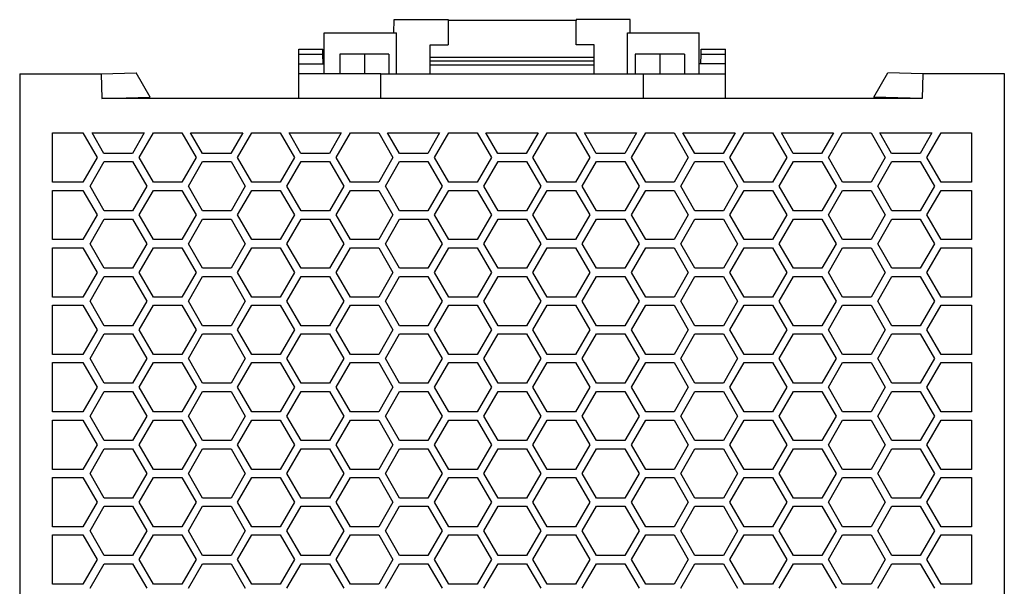
# Model space of a CAD drawing. Units: millimetres. Extents: x -1257 to -837, y -1205 to -908.
# Drawn here: x -1115 to -1055, y -1101 to -1066 of the extents above; entities that cross this region are included whole.
import ezdxf

# ---------------------------------------------------------------- set-up
doc = ezdxf.new("R2010")
doc.units = ezdxf.units.MM
doc.linetypes.add('DOT_CENTER', pattern=[14, 12, -1, 0, -1])
doc.layers.add('1', color=7, linetype='Continuous')

# ---------------------------------------------------------------- blocks, each defined once
blk = doc.blocks.new('QUINT4_PS_3AC_24DC_40-select__2', base_point=(-2229.77, -2265.05))
at = {"color": 7, "linetype": 'Continuous'}
for p, q in [((-2184.19, -2134.1), (-2184.16, -2132.5)), ((-2184.16, -2132.5), (-2177.57, -2132.5)), ((-2177.57, -2132.5), (-2177.57, -2132.6)), ((-2177.57, -2132.6), (-2177.57, -2135.55)), ((-2161.97, -2132.6), (-2177.57, -2132.6)), ((-2161.97, -2132.5), (-2161.97, -2132.6)), ((-2155.39, -2132.5), (-2161.97, -2132.5)), ((-2161.97, -2135.55), (-2161.97, -2132.6)), ((-2155.36, -2134.1), (-2155.39, -2132.5)), ((-2192.69, -2137.9), (-2192.69, -2134.1)), ((-2192.69, -2134.1), (-2183.86, -2134.1)), ((-2183.86, -2139.1), (-2183.86, -2134.1)), ((-2155.69, -2139.1), (-2155.69, -2134.1)), ((-2155.69, -2134.1), (-2146.96, -2134.1)), ((-2146.96, -2137.9), (-2146.96, -2134.1)), ((-2179.77, -2137.1), (-2179.77, -2135.55)), ((-2179.77, -2135.55), (-2177.57, -2135.55)), ((-2159.77, -2135.55), (-2161.97, -2135.55)), ((-2159.77, -2137.1), (-2159.77, -2135.55)), ((-2195.77, -2136.1), (-2192.83, -2136.1)), ((-2195.77, -2136.7), (-2195.77, -2136.1)), ((-2195.77, -2137.9), (-2195.77, -2136.7)), ((-2195.77, -2136.7), (-2192.82, -2136.7)), ((-2192.82, -2136.7), (-2192.83, -2136.1)), ((-2192.8, -2137.9), (-2192.82, -2136.7)), ((-2184.77, -2136.7), (-2190.77, -2136.7)), ((-2190.77, -2136.7), (-2190.77, -2139.1)), ((-2184.77, -2136.7), (-2184.77, -2139.1)), ((-2179.77, -2137.5), (-2179.77, -2137.1)), ((-2159.77, -2137.1), (-2179.77, -2137.1)), ((-2159.77, -2137.5), (-2159.77, -2137.1)), ((-2154.77, -2136.7), (-2154.77, -2139.1)), ((-2151.77, -2136.7), (-2154.77, -2136.7)), ((-2148.77, -2136.7), (-2151.77, -2136.7)), ((-2148.77, -2136.7), (-2148.77, -2139.1)), ((-2146.75, -2137.9), (-2146.73, -2136.7)), ((-2146.73, -2136.7), (-2146.72, -2136.1)), ((-2146.73, -2136.7), (-2143.77, -2136.7)), ((-2146.72, -2136.1), (-2143.77, -2136.1)), ((-2143.77, -2136.7), (-2143.77, -2136.1)), ((-2143.77, -2137.9), (-2143.77, -2136.7)), ((-2195.77, -2137.9), (-2192.69, -2137.9)), ((-2195.77, -2139.1), (-2195.77, -2137.9)), ((-2192.69, -2139.1), (-2192.69, -2137.9)), ((-2179.77, -2138), (-2179.77, -2137.5)), ((-2179.77, -2137.5), (-2159.77, -2137.5)), ((-2179.77, -2138), (-2159.77, -2138)), ((-2179.77, -2139.1), (-2179.77, -2138)), ((-2159.77, -2138), (-2159.77, -2137.5)), ((-2159.77, -2139.1), (-2159.77, -2138)), ((-2146.96, -2139.1), (-2146.96, -2137.9)), ((-2143.77, -2137.9), (-2146.96, -2137.9)), ((-2143.77, -2139.1), (-2143.77, -2137.9)), ((-2229.77, -2139.1), (-2219.85, -2139.1)), ((-2229.77, -2139.1), (-2229.77, -2264.35)), ((-2219.85, -2139.11), (-2215.57, -2138.99)), ((-2219.85, -2139.11), (-2215.57, -2139)), ((-2219.85, -2139.1), (-2219.85, -2139.11)), ((-2219.85, -2139.11), (-2219.77, -2142.1)), ((-2219.85, -2139.11), (-2219.85, -2139.11)), ((-2215.57, -2139), (-2215.57, -2138.99)), ((-2213.86, -2141.95), (-2215.57, -2139)), ((-2192.69, -2139.1), (-2195.77, -2139.1)), ((-2195.77, -2142.1), (-2195.77, -2139.1)), ((-2190.77, -2139.1), (-2192.69, -2139.1)), ((-2185.77, -2139.1), (-2190.77, -2139.1)), ((-2185.77, -2142.1), (-2185.77, -2139.1)), ((-2185.77, -2139.1), (-2184.77, -2139.1)), ((-2184.77, -2139.1), (-2183.86, -2139.1)), ((-2183.86, -2139.1), (-2179.77, -2139.1)), ((-2179.77, -2139.1), (-2159.77, -2139.1)), ((-2159.77, -2139.1), (-2155.69, -2139.1)), ((-2155.69, -2139.1), (-2154.77, -2139.1)), ((-2154.77, -2139.1), (-2153.77, -2139.1)), ((-2153.77, -2139.1), (-2148.77, -2139.1)), ((-2153.77, -2142.1), (-2153.77, -2139.1)), ((-2148.77, -2139.1), (-2146.96, -2139.1)), ((-2146.96, -2139.1), (-2143.77, -2139.1)), ((-2143.77, -2142.1), (-2143.77, -2139.1)), ((-2125.69, -2141.95), (-2123.98, -2139)), ((-2123.98, -2139), (-2123.98, -2138.99)), ((-2119.7, -2139.11), (-2123.98, -2138.99)), ((-2119.7, -2139.11), (-2123.98, -2139)), ((-2119.7, -2139.11), (-2119.77, -2142.1)), ((-2119.7, -2139.1), (-2119.7, -2139.11)), ((-2109.77, -2139.1), (-2119.7, -2139.1)), ((-2119.7, -2139.11), (-2119.7, -2139.11)), ((-2109.77, -2264.35), (-2109.77, -2139.1)), ((-2219.77, -2142.1), (-2213.86, -2141.95)), ((-2119.77, -2142.1), (-2125.69, -2141.95)), ((-2195.77, -2142.1), (-2219.77, -2142.1)), ((-2185.77, -2142.1), (-2195.77, -2142.1)), ((-2153.77, -2142.1), (-2185.77, -2142.1)), ((-2143.77, -2142.1), (-2153.77, -2142.1)), ((-2119.77, -2142.1), (-2143.77, -2142.1)), ((-2225.77, -2146.3), (-2222.07, -2146.3)), ((-2225.77, -2152.3), (-2225.77, -2146.3)), ((-2222.07, -2146.3), (-2220.34, -2149.3)), ((-2220.95, -2146.3), (-2214.6, -2146.3)), ((-2219.51, -2148.8), (-2220.95, -2146.3)), ((-2214.6, -2146.3), (-2216.04, -2148.8)), ((-2215.22, -2149.3), (-2213.48, -2146.3)), ((-2213.48, -2146.3), (-2210.02, -2146.3)), ((-2210.02, -2146.3), (-2208.29, -2149.3)), ((-2208.95, -2146.3), (-2202.6, -2146.3)), ((-2207.51, -2148.8), (-2208.95, -2146.3)), ((-2202.6, -2146.3), (-2204.04, -2148.8)), ((-2203.22, -2149.3), (-2201.48, -2146.3)), ((-2201.48, -2146.3), (-2198.02, -2146.3)), ((-2198.02, -2146.3), (-2196.29, -2149.3)), ((-2196.95, -2146.3), (-2190.6, -2146.3)), ((-2195.51, -2148.8), (-2196.95, -2146.3)), ((-2190.6, -2146.3), (-2192.04, -2148.8)), ((-2191.22, -2149.3), (-2189.48, -2146.3)), ((-2189.48, -2146.3), (-2186.02, -2146.3)), ((-2186.02, -2146.3), (-2184.29, -2149.3)), ((-2184.95, -2146.3), (-2178.6, -2146.3)), ((-2183.51, -2148.8), (-2184.95, -2146.3)), ((-2178.6, -2146.3), (-2180.04, -2148.8)), ((-2179.22, -2149.3), (-2177.48, -2146.3)), ((-2177.48, -2146.3), (-2174.02, -2146.3)), ((-2174.02, -2146.3), (-2172.29, -2149.3)), ((-2171.51, -2148.8), (-2172.95, -2146.3)), ((-2172.95, -2146.3), (-2166.6, -2146.3)), ((-2166.6, -2146.3), (-2168.04, -2148.8)), ((-2167.22, -2149.3), (-2165.48, -2146.3)), ((-2165.48, -2146.3), (-2162.02, -2146.3)), ((-2162.02, -2146.3), (-2160.29, -2149.3)), ((-2160.95, -2146.3), (-2154.6, -2146.3)), ((-2159.51, -2148.8), (-2160.95, -2146.3)), ((-2154.6, -2146.3), (-2156.04, -2148.8)), ((-2155.22, -2149.3), (-2153.48, -2146.3)), ((-2153.48, -2146.3), (-2150.02, -2146.3)), ((-2150.02, -2146.3), (-2148.29, -2149.3)), ((-2147.51, -2148.8), (-2148.95, -2146.3)), ((-2148.95, -2146.3), (-2142.6, -2146.3)), ((-2142.6, -2146.3), (-2144.04, -2148.8)), ((-2143.22, -2149.3), (-2141.48, -2146.3)), ((-2141.48, -2146.3), (-2138.02, -2146.3)), ((-2138.02, -2146.3), (-2136.29, -2149.3)), ((-2136.95, -2146.3), (-2130.6, -2146.3)), ((-2135.51, -2148.8), (-2136.95, -2146.3)), ((-2130.6, -2146.3), (-2132.04, -2148.8)), ((-2131.22, -2149.3), (-2129.48, -2146.3)), ((-2129.48, -2146.3), (-2126.02, -2146.3)), ((-2126.02, -2146.3), (-2124.29, -2149.3)), ((-2123.51, -2148.8), (-2124.95, -2146.3)), ((-2124.95, -2146.3), (-2118.6, -2146.3)), ((-2118.6, -2146.3), (-2120.04, -2148.8)), ((-2119.21, -2149.3), (-2117.47, -2146.3)), ((-2117.47, -2146.3), (-2113.77, -2146.3)), ((-2113.77, -2146.3), (-2113.77, -2152.3)), ((-2216.04, -2148.8), (-2219.51, -2148.8)), ((-2204.04, -2148.8), (-2207.51, -2148.8)), ((-2192.04, -2148.8), (-2195.51, -2148.8)), ((-2180.04, -2148.8), (-2183.51, -2148.8)), ((-2168.04, -2148.8), (-2171.51, -2148.8)), ((-2156.04, -2148.8), (-2159.51, -2148.8)), ((-2144.04, -2148.8), (-2147.51, -2148.8)), ((-2132.04, -2148.8), (-2135.51, -2148.8)), ((-2120.04, -2148.8), (-2123.51, -2148.8)), ((-2220.34, -2149.3), (-2222.07, -2152.3)), ((-2221.21, -2152.8), (-2219.48, -2149.8)), ((-2219.48, -2149.8), (-2216.02, -2149.8)), ((-2216.02, -2149.8), (-2214.28, -2152.8)), ((-2213.48, -2152.3), (-2215.22, -2149.3)), ((-2208.29, -2149.3), (-2210.02, -2152.3)), ((-2209.21, -2152.8), (-2207.48, -2149.8)), ((-2207.48, -2149.8), (-2204.02, -2149.8)), ((-2204.02, -2149.8), (-2202.28, -2152.8)), ((-2201.48, -2152.3), (-2203.22, -2149.3)), ((-2196.29, -2149.3), (-2198.02, -2152.3)), ((-2197.21, -2152.8), (-2195.48, -2149.8)), ((-2195.48, -2149.8), (-2192.02, -2149.8)), ((-2192.02, -2149.8), (-2190.28, -2152.8)), ((-2189.48, -2152.3), (-2191.22, -2149.3)), ((-2184.29, -2149.3), (-2186.02, -2152.3)), ((-2185.21, -2152.8), (-2183.48, -2149.8)), ((-2183.48, -2149.8), (-2180.02, -2149.8)), ((-2180.02, -2149.8), (-2178.28, -2152.8)), ((-2177.48, -2152.3), (-2179.22, -2149.3)), ((-2172.29, -2149.3), (-2174.02, -2152.3)), ((-2173.21, -2152.8), (-2171.48, -2149.8)), ((-2171.48, -2149.8), (-2168.02, -2149.8)), ((-2168.02, -2149.8), (-2166.28, -2152.8)), ((-2165.48, -2152.3), (-2167.22, -2149.3)), ((-2160.29, -2149.3), (-2162.02, -2152.3)), ((-2161.21, -2152.8), (-2159.48, -2149.8)), ((-2159.48, -2149.8), (-2156.02, -2149.8)), ((-2156.02, -2149.8), (-2154.28, -2152.8)), ((-2153.48, -2152.3), (-2155.22, -2149.3)), ((-2148.29, -2149.3), (-2150.02, -2152.3)), ((-2149.21, -2152.8), (-2147.48, -2149.8)), ((-2147.48, -2149.8), (-2144.02, -2149.8)), ((-2144.02, -2149.8), (-2142.28, -2152.8)), ((-2141.48, -2152.3), (-2143.22, -2149.3)), ((-2136.29, -2149.3), (-2138.02, -2152.3)), ((-2137.21, -2152.8), (-2135.48, -2149.8)), ((-2135.48, -2149.8), (-2132.02, -2149.8)), ((-2132.02, -2149.8), (-2130.28, -2152.8)), ((-2129.48, -2152.3), (-2131.22, -2149.3)), ((-2124.29, -2149.3), (-2126.02, -2152.3)), ((-2125.21, -2152.8), (-2123.48, -2149.8)), ((-2123.48, -2149.8), (-2120.02, -2149.8)), ((-2120.02, -2149.8), (-2118.28, -2152.8)), ((-2117.47, -2152.3), (-2119.21, -2149.3)), ((-2222.07, -2152.3), (-2225.77, -2152.3)), ((-2219.48, -2155.8), (-2221.21, -2152.8)), ((-2214.28, -2152.8), (-2216.02, -2155.8)), ((-2210.02, -2152.3), (-2213.48, -2152.3)), ((-2207.48, -2155.8), (-2209.21, -2152.8)), ((-2202.28, -2152.8), (-2204.02, -2155.8)), ((-2198.02, -2152.3), (-2201.48, -2152.3)), ((-2195.48, -2155.8), (-2197.21, -2152.8)), ((-2190.28, -2152.8), (-2192.02, -2155.8)), ((-2186.02, -2152.3), (-2189.48, -2152.3)), ((-2183.48, -2155.8), (-2185.21, -2152.8)), ((-2178.28, -2152.8), (-2180.02, -2155.8)), ((-2174.02, -2152.3), (-2177.48, -2152.3)), ((-2171.48, -2155.8), (-2173.21, -2152.8)), ((-2166.28, -2152.8), (-2168.02, -2155.8)), ((-2162.02, -2152.3), (-2165.48, -2152.3)), ((-2159.48, -2155.8), (-2161.21, -2152.8)), ((-2154.28, -2152.8), (-2156.02, -2155.8)), ((-2150.02, -2152.3), (-2153.48, -2152.3)), ((-2147.48, -2155.8), (-2149.21, -2152.8)), ((-2142.28, -2152.8), (-2144.02, -2155.8)), ((-2138.02, -2152.3), (-2141.48, -2152.3)), ((-2135.48, -2155.8), (-2137.21, -2152.8)), ((-2130.28, -2152.8), (-2132.02, -2155.8)), ((-2126.02, -2152.3), (-2129.48, -2152.3)), ((-2123.48, -2155.8), (-2125.21, -2152.8)), ((-2118.28, -2152.8), (-2120.02, -2155.8)), ((-2113.77, -2152.3), (-2117.47, -2152.3)), ((-2225.77, -2159.3), (-2225.77, -2153.3)), ((-2225.77, -2153.3), (-2222.07, -2153.3)), ((-2222.07, -2153.3), (-2220.34, -2156.3)), ((-2215.22, -2156.3), (-2213.48, -2153.3)), ((-2213.48, -2153.3), (-2210.02, -2153.3)), ((-2210.02, -2153.3), (-2208.29, -2156.3)), ((-2203.22, -2156.3), (-2201.48, -2153.3)), ((-2201.48, -2153.3), (-2198.02, -2153.3)), ((-2198.02, -2153.3), (-2196.29, -2156.3)), ((-2191.22, -2156.3), (-2189.48, -2153.3)), ((-2189.48, -2153.3), (-2186.02, -2153.3)), ((-2186.02, -2153.3), (-2184.29, -2156.3)), ((-2179.22, -2156.3), (-2177.48, -2153.3)), ((-2177.48, -2153.3), (-2174.02, -2153.3)), ((-2174.02, -2153.3), (-2172.29, -2156.3)), ((-2167.22, -2156.3), (-2165.48, -2153.3)), ((-2165.48, -2153.3), (-2162.02, -2153.3)), ((-2162.02, -2153.3), (-2160.29, -2156.3)), ((-2155.22, -2156.3), (-2153.48, -2153.3)), ((-2153.48, -2153.3), (-2150.02, -2153.3)), ((-2150.02, -2153.3), (-2148.29, -2156.3)), ((-2143.22, -2156.3), (-2141.48, -2153.3)), ((-2141.48, -2153.3), (-2138.02, -2153.3)), ((-2138.02, -2153.3), (-2136.29, -2156.3)), ((-2131.22, -2156.3), (-2129.48, -2153.3)), ((-2129.48, -2153.3), (-2126.02, -2153.3)), ((-2126.02, -2153.3), (-2124.29, -2156.3)), ((-2119.21, -2156.3), (-2117.47, -2153.3)), ((-2117.47, -2153.3), (-2113.77, -2153.3)), ((-2113.77, -2153.3), (-2113.77, -2159.3)), ((-2220.34, -2156.3), (-2222.07, -2159.3)), ((-2216.02, -2155.8), (-2219.48, -2155.8)), ((-2213.48, -2159.3), (-2215.22, -2156.3)), ((-2208.29, -2156.3), (-2210.02, -2159.3)), ((-2204.02, -2155.8), (-2207.48, -2155.8)), ((-2201.48, -2159.3), (-2203.22, -2156.3)), ((-2196.29, -2156.3), (-2198.02, -2159.3)), ((-2192.02, -2155.8), (-2195.48, -2155.8)), ((-2189.48, -2159.3), (-2191.22, -2156.3)), ((-2184.29, -2156.3), (-2186.02, -2159.3)), ((-2180.02, -2155.8), (-2183.48, -2155.8)), ((-2177.48, -2159.3), (-2179.22, -2156.3)), ((-2172.29, -2156.3), (-2174.02, -2159.3)), ((-2168.02, -2155.8), (-2171.48, -2155.8)), ((-2165.48, -2159.3), (-2167.22, -2156.3)), ((-2160.29, -2156.3), (-2162.02, -2159.3)), ((-2156.02, -2155.8), (-2159.48, -2155.8)), ((-2153.48, -2159.3), (-2155.22, -2156.3)), ((-2148.29, -2156.3), (-2150.02, -2159.3)), ((-2144.02, -2155.8), (-2147.48, -2155.8)), ((-2141.48, -2159.3), (-2143.22, -2156.3)), ((-2136.29, -2156.3), (-2138.02, -2159.3)), ((-2132.02, -2155.8), (-2135.48, -2155.8)), ((-2129.48, -2159.3), (-2131.22, -2156.3)), ((-2124.29, -2156.3), (-2126.02, -2159.3)), ((-2120.02, -2155.8), (-2123.48, -2155.8)), ((-2117.47, -2159.3), (-2119.21, -2156.3)), ((-2221.21, -2159.8), (-2219.48, -2156.8)), ((-2219.48, -2156.8), (-2216.02, -2156.8)), ((-2216.02, -2156.8), (-2214.28, -2159.8)), ((-2209.21, -2159.8), (-2207.48, -2156.8)), ((-2207.48, -2156.8), (-2204.02, -2156.8)), ((-2204.02, -2156.8), (-2202.28, -2159.8)), ((-2197.21, -2159.8), (-2195.48, -2156.8)), ((-2195.48, -2156.8), (-2192.02, -2156.8)), ((-2192.02, -2156.8), (-2190.28, -2159.8)), ((-2185.21, -2159.8), (-2183.48, -2156.8)), ((-2183.48, -2156.8), (-2180.02, -2156.8)), ((-2180.02, -2156.8), (-2178.28, -2159.8)), ((-2173.21, -2159.8), (-2171.48, -2156.8)), ((-2171.48, -2156.8), (-2168.02, -2156.8)), ((-2168.02, -2156.8), (-2166.28, -2159.8)), ((-2161.21, -2159.8), (-2159.48, -2156.8)), ((-2159.48, -2156.8), (-2156.02, -2156.8)), ((-2156.02, -2156.8), (-2154.28, -2159.8)), ((-2149.21, -2159.8), (-2147.48, -2156.8)), ((-2147.48, -2156.8), (-2144.02, -2156.8)), ((-2144.02, -2156.8), (-2142.28, -2159.8)), ((-2137.21, -2159.8), (-2135.48, -2156.8)), ((-2135.48, -2156.8), (-2132.02, -2156.8)), ((-2132.02, -2156.8), (-2130.28, -2159.8)), ((-2125.21, -2159.8), (-2123.48, -2156.8)), ((-2123.48, -2156.8), (-2120.02, -2156.8)), ((-2120.02, -2156.8), (-2118.28, -2159.8)), ((-2222.07, -2159.3), (-2225.77, -2159.3)), ((-2219.48, -2162.8), (-2221.21, -2159.8)), ((-2214.28, -2159.8), (-2216.02, -2162.8)), ((-2210.02, -2159.3), (-2213.48, -2159.3)), ((-2207.48, -2162.8), (-2209.21, -2159.8)), ((-2202.28, -2159.8), (-2204.02, -2162.8)), ((-2198.02, -2159.3), (-2201.48, -2159.3)), ((-2195.48, -2162.8), (-2197.21, -2159.8)), ((-2190.28, -2159.8), (-2192.02, -2162.8)), ((-2186.02, -2159.3), (-2189.48, -2159.3)), ((-2183.48, -2162.8), (-2185.21, -2159.8)), ((-2178.28, -2159.8), (-2180.02, -2162.8)), ((-2174.02, -2159.3), (-2177.48, -2159.3)), ((-2171.48, -2162.8), (-2173.21, -2159.8)), ((-2166.28, -2159.8), (-2168.02, -2162.8)), ((-2162.02, -2159.3), (-2165.48, -2159.3)), ((-2159.48, -2162.8), (-2161.21, -2159.8)), ((-2154.28, -2159.8), (-2156.02, -2162.8)), ((-2150.02, -2159.3), (-2153.48, -2159.3)), ((-2147.48, -2162.8), (-2149.21, -2159.8)), ((-2142.28, -2159.8), (-2144.02, -2162.8)), ((-2138.02, -2159.3), (-2141.48, -2159.3)), ((-2135.48, -2162.8), (-2137.21, -2159.8)), ((-2130.28, -2159.8), (-2132.02, -2162.8)), ((-2126.02, -2159.3), (-2129.48, -2159.3)), ((-2123.48, -2162.8), (-2125.21, -2159.8)), ((-2118.28, -2159.8), (-2120.02, -2162.8)), ((-2113.77, -2159.3), (-2117.47, -2159.3)), ((-2225.77, -2160.3), (-2222.07, -2160.3)), ((-2225.77, -2166.3), (-2225.77, -2160.3)), ((-2222.07, -2160.3), (-2220.34, -2163.3)), ((-2215.22, -2163.3), (-2213.48, -2160.3)), ((-2213.48, -2160.3), (-2210.02, -2160.3)), ((-2210.02, -2160.3), (-2208.29, -2163.3)), ((-2203.22, -2163.3), (-2201.48, -2160.3)), ((-2201.48, -2160.3), (-2198.02, -2160.3)), ((-2198.02, -2160.3), (-2196.29, -2163.3)), ((-2191.22, -2163.3), (-2189.48, -2160.3)), ((-2189.48, -2160.3), (-2186.02, -2160.3)), ((-2186.02, -2160.3), (-2184.29, -2163.3)), ((-2179.22, -2163.3), (-2177.48, -2160.3)), ((-2177.48, -2160.3), (-2174.02, -2160.3)), ((-2174.02, -2160.3), (-2172.29, -2163.3)), ((-2167.22, -2163.3), (-2165.48, -2160.3)), ((-2165.48, -2160.3), (-2162.02, -2160.3)), ((-2162.02, -2160.3), (-2160.29, -2163.3)), ((-2155.22, -2163.3), (-2153.48, -2160.3)), ((-2153.48, -2160.3), (-2150.02, -2160.3)), ((-2150.02, -2160.3), (-2148.29, -2163.3)), ((-2143.22, -2163.3), (-2141.48, -2160.3)), ((-2141.48, -2160.3), (-2138.02, -2160.3)), ((-2138.02, -2160.3), (-2136.29, -2163.3)), ((-2131.22, -2163.3), (-2129.48, -2160.3)), ((-2129.48, -2160.3), (-2126.02, -2160.3)), ((-2126.02, -2160.3), (-2124.29, -2163.3)), ((-2119.21, -2163.3), (-2117.47, -2160.3)), ((-2117.47, -2160.3), (-2113.77, -2160.3)), ((-2113.77, -2160.3), (-2113.77, -2166.3)), ((-2220.34, -2163.3), (-2222.07, -2166.3)), ((-2216.02, -2162.8), (-2219.48, -2162.8)), ((-2213.48, -2166.3), (-2215.22, -2163.3)), ((-2208.29, -2163.3), (-2210.02, -2166.3)), ((-2204.02, -2162.8), (-2207.48, -2162.8)), ((-2201.48, -2166.3), (-2203.22, -2163.3)), ((-2196.29, -2163.3), (-2198.02, -2166.3)), ((-2192.02, -2162.8), (-2195.48, -2162.8)), ((-2189.48, -2166.3), (-2191.22, -2163.3)), ((-2184.29, -2163.3), (-2186.02, -2166.3)), ((-2180.02, -2162.8), (-2183.48, -2162.8)), ((-2177.48, -2166.3), (-2179.22, -2163.3)), ((-2172.29, -2163.3), (-2174.02, -2166.3)), ((-2168.02, -2162.8), (-2171.48, -2162.8)), ((-2165.48, -2166.3), (-2167.22, -2163.3)), ((-2160.29, -2163.3), (-2162.02, -2166.3)), ((-2156.02, -2162.8), (-2159.48, -2162.8)), ((-2153.48, -2166.3), (-2155.22, -2163.3)), ((-2148.29, -2163.3), (-2150.02, -2166.3)), ((-2144.02, -2162.8), (-2147.48, -2162.8)), ((-2141.48, -2166.3), (-2143.22, -2163.3)), ((-2136.29, -2163.3), (-2138.02, -2166.3)), ((-2132.02, -2162.8), (-2135.48, -2162.8)), ((-2129.48, -2166.3), (-2131.22, -2163.3)), ((-2124.29, -2163.3), (-2126.02, -2166.3)), ((-2120.02, -2162.8), (-2123.48, -2162.8)), ((-2117.47, -2166.3), (-2119.21, -2163.3)), ((-2221.21, -2166.8), (-2219.48, -2163.8)), ((-2219.48, -2163.8), (-2216.02, -2163.8)), ((-2216.02, -2163.8), (-2214.28, -2166.8)), ((-2209.21, -2166.8), (-2207.48, -2163.8)), ((-2207.48, -2163.8), (-2204.02, -2163.8)), ((-2204.02, -2163.8), (-2202.28, -2166.8)), ((-2197.21, -2166.8), (-2195.48, -2163.8)), ((-2195.48, -2163.8), (-2192.02, -2163.8)), ((-2192.02, -2163.8), (-2190.28, -2166.8)), ((-2185.21, -2166.8), (-2183.48, -2163.8)), ((-2183.48, -2163.8), (-2180.02, -2163.8)), ((-2180.02, -2163.8), (-2178.28, -2166.8)), ((-2173.21, -2166.8), (-2171.48, -2163.8)), ((-2171.48, -2163.8), (-2168.02, -2163.8)), ((-2168.02, -2163.8), (-2166.28, -2166.8)), ((-2161.21, -2166.8), (-2159.48, -2163.8)), ((-2159.48, -2163.8), (-2156.02, -2163.8)), ((-2156.02, -2163.8), (-2154.28, -2166.8)), ((-2149.21, -2166.8), (-2147.48, -2163.8)), ((-2147.48, -2163.8), (-2144.02, -2163.8)), ((-2144.02, -2163.8), (-2142.28, -2166.8)), ((-2137.21, -2166.8), (-2135.48, -2163.8)), ((-2135.48, -2163.8), (-2132.02, -2163.8)), ((-2132.02, -2163.8), (-2130.28, -2166.8)), ((-2125.21, -2166.8), (-2123.48, -2163.8)), ((-2123.48, -2163.8), (-2120.02, -2163.8)), ((-2120.02, -2163.8), (-2118.28, -2166.8)), ((-2222.07, -2166.3), (-2225.77, -2166.3)), ((-2219.48, -2169.8), (-2221.21, -2166.8)), ((-2214.28, -2166.8), (-2216.02, -2169.8)), ((-2210.02, -2166.3), (-2213.48, -2166.3)), ((-2207.48, -2169.8), (-2209.21, -2166.8)), ((-2202.28, -2166.8), (-2204.02, -2169.8)), ((-2198.02, -2166.3), (-2201.48, -2166.3)), ((-2195.48, -2169.8), (-2197.21, -2166.8)), ((-2190.28, -2166.8), (-2192.02, -2169.8)), ((-2186.02, -2166.3), (-2189.48, -2166.3)), ((-2183.48, -2169.8), (-2185.21, -2166.8)), ((-2178.28, -2166.8), (-2180.02, -2169.8)), ((-2174.02, -2166.3), (-2177.48, -2166.3)), ((-2171.48, -2169.8), (-2173.21, -2166.8)), ((-2166.28, -2166.8), (-2168.02, -2169.8)), ((-2162.02, -2166.3), (-2165.48, -2166.3)), ((-2159.48, -2169.8), (-2161.21, -2166.8)), ((-2154.28, -2166.8), (-2156.02, -2169.8)), ((-2150.02, -2166.3), (-2153.48, -2166.3)), ((-2147.48, -2169.8), (-2149.21, -2166.8)), ((-2142.28, -2166.8), (-2144.02, -2169.8)), ((-2138.02, -2166.3), (-2141.48, -2166.3)), ((-2135.48, -2169.8), (-2137.21, -2166.8)), ((-2130.28, -2166.8), (-2132.02, -2169.8)), ((-2126.02, -2166.3), (-2129.48, -2166.3)), ((-2123.48, -2169.8), (-2125.21, -2166.8)), ((-2118.28, -2166.8), (-2120.02, -2169.8)), ((-2113.77, -2166.3), (-2117.47, -2166.3)), ((-2225.77, -2167.3), (-2222.07, -2167.3)), ((-2225.77, -2173.3), (-2225.77, -2167.3)), ((-2222.07, -2167.3), (-2220.34, -2170.3)), ((-2215.22, -2170.3), (-2213.48, -2167.3)), ((-2213.48, -2167.3), (-2210.02, -2167.3)), ((-2210.02, -2167.3), (-2208.29, -2170.3)), ((-2203.22, -2170.3), (-2201.48, -2167.3)), ((-2201.48, -2167.3), (-2198.02, -2167.3)), ((-2198.02, -2167.3), (-2196.29, -2170.3)), ((-2191.22, -2170.3), (-2189.48, -2167.3)), ((-2189.48, -2167.3), (-2186.02, -2167.3)), ((-2186.02, -2167.3), (-2184.29, -2170.3)), ((-2179.22, -2170.3), (-2177.48, -2167.3)), ((-2177.48, -2167.3), (-2174.02, -2167.3)), ((-2174.02, -2167.3), (-2172.29, -2170.3)), ((-2167.22, -2170.3), (-2165.48, -2167.3)), ((-2165.48, -2167.3), (-2162.02, -2167.3)), ((-2162.02, -2167.3), (-2160.29, -2170.3)), ((-2155.22, -2170.3), (-2153.48, -2167.3)), ((-2153.48, -2167.3), (-2150.02, -2167.3)), ((-2150.02, -2167.3), (-2148.29, -2170.3)), ((-2143.22, -2170.3), (-2141.48, -2167.3)), ((-2141.48, -2167.3), (-2138.02, -2167.3)), ((-2138.02, -2167.3), (-2136.29, -2170.3)), ((-2131.22, -2170.3), (-2129.48, -2167.3)), ((-2129.48, -2167.3), (-2126.02, -2167.3)), ((-2126.02, -2167.3), (-2124.29, -2170.3)), ((-2119.21, -2170.3), (-2117.47, -2167.3)), ((-2117.47, -2167.3), (-2113.77, -2167.3)), ((-2113.77, -2167.3), (-2113.77, -2173.3)), ((-2220.34, -2170.3), (-2222.07, -2173.3)), ((-2221.21, -2173.8), (-2219.48, -2170.8)), ((-2216.02, -2169.8), (-2219.48, -2169.8)), ((-2219.48, -2170.8), (-2216.02, -2170.8)), ((-2216.02, -2170.8), (-2214.28, -2173.8)), ((-2213.48, -2173.3), (-2215.22, -2170.3)), ((-2208.29, -2170.3), (-2210.02, -2173.3)), ((-2209.21, -2173.8), (-2207.48, -2170.8)), ((-2204.02, -2169.8), (-2207.48, -2169.8)), ((-2207.48, -2170.8), (-2204.02, -2170.8)), ((-2204.02, -2170.8), (-2202.28, -2173.8)), ((-2201.48, -2173.3), (-2203.22, -2170.3)), ((-2196.29, -2170.3), (-2198.02, -2173.3)), ((-2197.21, -2173.8), (-2195.48, -2170.8)), ((-2192.02, -2169.8), (-2195.48, -2169.8)), ((-2195.48, -2170.8), (-2192.02, -2170.8)), ((-2192.02, -2170.8), (-2190.28, -2173.8)), ((-2189.48, -2173.3), (-2191.22, -2170.3)), ((-2184.29, -2170.3), (-2186.02, -2173.3)), ((-2185.21, -2173.8), (-2183.48, -2170.8)), ((-2180.02, -2169.8), (-2183.48, -2169.8)), ((-2183.48, -2170.8), (-2180.02, -2170.8)), ((-2180.02, -2170.8), (-2178.28, -2173.8)), ((-2177.48, -2173.3), (-2179.22, -2170.3)), ((-2172.29, -2170.3), (-2174.02, -2173.3)), ((-2173.21, -2173.8), (-2171.48, -2170.8)), ((-2168.02, -2169.8), (-2171.48, -2169.8)), ((-2171.48, -2170.8), (-2168.02, -2170.8)), ((-2168.02, -2170.8), (-2166.28, -2173.8)), ((-2165.48, -2173.3), (-2167.22, -2170.3)), ((-2160.29, -2170.3), (-2162.02, -2173.3)), ((-2161.21, -2173.8), (-2159.48, -2170.8)), ((-2156.02, -2169.8), (-2159.48, -2169.8)), ((-2159.48, -2170.8), (-2156.02, -2170.8)), ((-2156.02, -2170.8), (-2154.28, -2173.8)), ((-2153.48, -2173.3), (-2155.22, -2170.3)), ((-2148.29, -2170.3), (-2150.02, -2173.3)), ((-2149.21, -2173.8), (-2147.48, -2170.8)), ((-2144.02, -2169.8), (-2147.48, -2169.8)), ((-2147.48, -2170.8), (-2144.02, -2170.8)), ((-2144.02, -2170.8), (-2142.28, -2173.8)), ((-2141.48, -2173.3), (-2143.22, -2170.3)), ((-2136.29, -2170.3), (-2138.02, -2173.3)), ((-2137.21, -2173.8), (-2135.48, -2170.8)), ((-2132.02, -2169.8), (-2135.48, -2169.8)), ((-2135.48, -2170.8), (-2132.02, -2170.8)), ((-2132.02, -2170.8), (-2130.28, -2173.8)), ((-2129.48, -2173.3), (-2131.22, -2170.3)), ((-2124.29, -2170.3), (-2126.02, -2173.3)), ((-2125.21, -2173.8), (-2123.48, -2170.8)), ((-2120.02, -2169.8), (-2123.48, -2169.8)), ((-2123.48, -2170.8), (-2120.02, -2170.8)), ((-2120.02, -2170.8), (-2118.28, -2173.8)), ((-2117.47, -2173.3), (-2119.21, -2170.3)), ((-2222.07, -2173.3), (-2225.77, -2173.3)), ((-2225.77, -2174.3), (-2222.07, -2174.3)), ((-2225.77, -2180.3), (-2225.77, -2174.3)), ((-2222.07, -2174.3), (-2220.34, -2177.3)), ((-2219.48, -2176.8), (-2221.21, -2173.8)), ((-2214.28, -2173.8), (-2216.02, -2176.8)), ((-2215.22, -2177.3), (-2213.48, -2174.3)), ((-2210.02, -2173.3), (-2213.48, -2173.3)), ((-2213.48, -2174.3), (-2210.02, -2174.3)), ((-2210.02, -2174.3), (-2208.29, -2177.3)), ((-2207.48, -2176.8), (-2209.21, -2173.8)), ((-2202.28, -2173.8), (-2204.02, -2176.8)), ((-2203.22, -2177.3), (-2201.48, -2174.3)), ((-2198.02, -2173.3), (-2201.48, -2173.3)), ((-2201.48, -2174.3), (-2198.02, -2174.3)), ((-2198.02, -2174.3), (-2196.29, -2177.3)), ((-2195.48, -2176.8), (-2197.21, -2173.8)), ((-2190.28, -2173.8), (-2192.02, -2176.8)), ((-2191.22, -2177.3), (-2189.48, -2174.3)), ((-2186.02, -2173.3), (-2189.48, -2173.3)), ((-2189.48, -2174.3), (-2186.02, -2174.3)), ((-2186.02, -2174.3), (-2184.29, -2177.3)), ((-2183.48, -2176.8), (-2185.21, -2173.8)), ((-2178.28, -2173.8), (-2180.02, -2176.8)), ((-2179.22, -2177.3), (-2177.48, -2174.3)), ((-2174.02, -2173.3), (-2177.48, -2173.3)), ((-2177.48, -2174.3), (-2174.02, -2174.3)), ((-2174.02, -2174.3), (-2172.29, -2177.3)), ((-2171.48, -2176.8), (-2173.21, -2173.8)), ((-2166.28, -2173.8), (-2168.02, -2176.8)), ((-2167.22, -2177.3), (-2165.48, -2174.3)), ((-2162.02, -2173.3), (-2165.48, -2173.3)), ((-2165.48, -2174.3), (-2162.02, -2174.3)), ((-2162.02, -2174.3), (-2160.29, -2177.3)), ((-2159.48, -2176.8), (-2161.21, -2173.8)), ((-2154.28, -2173.8), (-2156.02, -2176.8)), ((-2155.22, -2177.3), (-2153.48, -2174.3)), ((-2150.02, -2173.3), (-2153.48, -2173.3)), ((-2153.48, -2174.3), (-2150.02, -2174.3)), ((-2150.02, -2174.3), (-2148.29, -2177.3)), ((-2147.48, -2176.8), (-2149.21, -2173.8)), ((-2142.28, -2173.8), (-2144.02, -2176.8)), ((-2143.22, -2177.3), (-2141.48, -2174.3)), ((-2138.02, -2173.3), (-2141.48, -2173.3)), ((-2141.48, -2174.3), (-2138.02, -2174.3)), ((-2138.02, -2174.3), (-2136.29, -2177.3)), ((-2135.48, -2176.8), (-2137.21, -2173.8)), ((-2130.28, -2173.8), (-2132.02, -2176.8)), ((-2131.22, -2177.3), (-2129.48, -2174.3)), ((-2126.02, -2173.3), (-2129.48, -2173.3)), ((-2129.48, -2174.3), (-2126.02, -2174.3)), ((-2126.02, -2174.3), (-2124.29, -2177.3)), ((-2123.48, -2176.8), (-2125.21, -2173.8)), ((-2118.28, -2173.8), (-2120.02, -2176.8)), ((-2119.21, -2177.3), (-2117.47, -2174.3)), ((-2113.77, -2173.3), (-2117.47, -2173.3)), ((-2117.47, -2174.3), (-2113.77, -2174.3)), ((-2113.77, -2174.3), (-2113.77, -2180.3)), ((-2216.02, -2176.8), (-2219.48, -2176.8)), ((-2204.02, -2176.8), (-2207.48, -2176.8)), ((-2192.02, -2176.8), (-2195.48, -2176.8)), ((-2180.02, -2176.8), (-2183.48, -2176.8)), ((-2168.02, -2176.8), (-2171.48, -2176.8)), ((-2156.02, -2176.8), (-2159.48, -2176.8)), ((-2144.02, -2176.8), (-2147.48, -2176.8)), ((-2132.02, -2176.8), (-2135.48, -2176.8)), ((-2120.02, -2176.8), (-2123.48, -2176.8)), ((-2220.34, -2177.3), (-2222.07, -2180.3)), ((-2221.21, -2180.8), (-2219.48, -2177.8)), ((-2219.48, -2177.8), (-2216.02, -2177.8)), ((-2216.02, -2177.8), (-2214.28, -2180.8)), ((-2213.48, -2180.3), (-2215.22, -2177.3)), ((-2208.29, -2177.3), (-2210.02, -2180.3)), ((-2209.21, -2180.8), (-2207.48, -2177.8)), ((-2207.48, -2177.8), (-2204.02, -2177.8)), ((-2204.02, -2177.8), (-2202.28, -2180.8)), ((-2201.48, -2180.3), (-2203.22, -2177.3)), ((-2196.29, -2177.3), (-2198.02, -2180.3)), ((-2197.21, -2180.8), (-2195.48, -2177.8)), ((-2195.48, -2177.8), (-2192.02, -2177.8)), ((-2192.02, -2177.8), (-2190.28, -2180.8)), ((-2189.48, -2180.3), (-2191.22, -2177.3)), ((-2184.29, -2177.3), (-2186.02, -2180.3)), ((-2185.21, -2180.8), (-2183.48, -2177.8)), ((-2183.48, -2177.8), (-2180.02, -2177.8)), ((-2180.02, -2177.8), (-2178.28, -2180.8)), ((-2177.48, -2180.3), (-2179.22, -2177.3)), ((-2172.29, -2177.3), (-2174.02, -2180.3)), ((-2173.21, -2180.8), (-2171.48, -2177.8)), ((-2171.48, -2177.8), (-2168.02, -2177.8)), ((-2168.02, -2177.8), (-2166.28, -2180.8)), ((-2165.48, -2180.3), (-2167.22, -2177.3)), ((-2160.29, -2177.3), (-2162.02, -2180.3)), ((-2161.21, -2180.8), (-2159.48, -2177.8)), ((-2159.48, -2177.8), (-2156.02, -2177.8)), ((-2156.02, -2177.8), (-2154.28, -2180.8)), ((-2153.48, -2180.3), (-2155.22, -2177.3)), ((-2148.29, -2177.3), (-2150.02, -2180.3)), ((-2149.21, -2180.8), (-2147.48, -2177.8)), ((-2147.48, -2177.8), (-2144.02, -2177.8)), ((-2144.02, -2177.8), (-2142.28, -2180.8)), ((-2141.48, -2180.3), (-2143.22, -2177.3)), ((-2136.29, -2177.3), (-2138.02, -2180.3)), ((-2137.21, -2180.8), (-2135.48, -2177.8)), ((-2135.48, -2177.8), (-2132.02, -2177.8)), ((-2132.02, -2177.8), (-2130.28, -2180.8)), ((-2129.48, -2180.3), (-2131.22, -2177.3)), ((-2124.29, -2177.3), (-2126.02, -2180.3)), ((-2125.21, -2180.8), (-2123.48, -2177.8)), ((-2123.48, -2177.8), (-2120.02, -2177.8)), ((-2120.02, -2177.8), (-2118.28, -2180.8)), ((-2117.47, -2180.3), (-2119.21, -2177.3)), ((-2222.07, -2180.3), (-2225.77, -2180.3)), ((-2210.02, -2180.3), (-2213.48, -2180.3)), ((-2198.02, -2180.3), (-2201.48, -2180.3)), ((-2186.02, -2180.3), (-2189.48, -2180.3)), ((-2174.02, -2180.3), (-2177.48, -2180.3)), ((-2162.02, -2180.3), (-2165.48, -2180.3)), ((-2150.02, -2180.3), (-2153.48, -2180.3)), ((-2138.02, -2180.3), (-2141.48, -2180.3)), ((-2126.02, -2180.3), (-2129.48, -2180.3)), ((-2113.77, -2180.3), (-2117.47, -2180.3)), ((-2225.77, -2181.3), (-2222.07, -2181.3)), ((-2225.77, -2187.3), (-2225.77, -2181.3)), ((-2222.07, -2181.3), (-2220.34, -2184.3)), ((-2219.48, -2183.8), (-2221.21, -2180.8)), ((-2214.28, -2180.8), (-2216.02, -2183.8)), ((-2215.22, -2184.3), (-2213.48, -2181.3)), ((-2213.48, -2181.3), (-2210.02, -2181.3)), ((-2210.02, -2181.3), (-2208.29, -2184.3)), ((-2207.48, -2183.8), (-2209.21, -2180.8)), ((-2202.28, -2180.8), (-2204.02, -2183.8)), ((-2203.22, -2184.3), (-2201.48, -2181.3)), ((-2201.48, -2181.3), (-2198.02, -2181.3)), ((-2198.02, -2181.3), (-2196.29, -2184.3)), ((-2195.48, -2183.8), (-2197.21, -2180.8)), ((-2190.28, -2180.8), (-2192.02, -2183.8)), ((-2191.22, -2184.3), (-2189.48, -2181.3)), ((-2189.48, -2181.3), (-2186.02, -2181.3)), ((-2186.02, -2181.3), (-2184.29, -2184.3)), ((-2183.48, -2183.8), (-2185.21, -2180.8)), ((-2178.28, -2180.8), (-2180.02, -2183.8)), ((-2179.22, -2184.3), (-2177.48, -2181.3)), ((-2177.48, -2181.3), (-2174.02, -2181.3)), ((-2174.02, -2181.3), (-2172.29, -2184.3)), ((-2171.48, -2183.8), (-2173.21, -2180.8)), ((-2166.28, -2180.8), (-2168.02, -2183.8)), ((-2167.22, -2184.3), (-2165.48, -2181.3)), ((-2165.48, -2181.3), (-2162.02, -2181.3)), ((-2162.02, -2181.3), (-2160.29, -2184.3)), ((-2159.48, -2183.8), (-2161.21, -2180.8)), ((-2154.28, -2180.8), (-2156.02, -2183.8)), ((-2155.22, -2184.3), (-2153.48, -2181.3)), ((-2153.48, -2181.3), (-2150.02, -2181.3)), ((-2150.02, -2181.3), (-2148.29, -2184.3)), ((-2147.48, -2183.8), (-2149.21, -2180.8)), ((-2142.28, -2180.8), (-2144.02, -2183.8)), ((-2143.22, -2184.3), (-2141.48, -2181.3)), ((-2141.48, -2181.3), (-2138.02, -2181.3)), ((-2138.02, -2181.3), (-2136.29, -2184.3)), ((-2135.48, -2183.8), (-2137.21, -2180.8)), ((-2130.28, -2180.8), (-2132.02, -2183.8)), ((-2131.22, -2184.3), (-2129.48, -2181.3)), ((-2129.48, -2181.3), (-2126.02, -2181.3)), ((-2126.02, -2181.3), (-2124.29, -2184.3)), ((-2123.48, -2183.8), (-2125.21, -2180.8)), ((-2118.28, -2180.8), (-2120.02, -2183.8)), ((-2119.21, -2184.3), (-2117.47, -2181.3)), ((-2117.47, -2181.3), (-2113.77, -2181.3)), ((-2113.77, -2181.3), (-2113.77, -2187.3)), ((-2216.02, -2183.8), (-2219.48, -2183.8)), ((-2204.02, -2183.8), (-2207.48, -2183.8)), ((-2192.02, -2183.8), (-2195.48, -2183.8)), ((-2180.02, -2183.8), (-2183.48, -2183.8)), ((-2168.02, -2183.8), (-2171.48, -2183.8)), ((-2156.02, -2183.8), (-2159.48, -2183.8)), ((-2144.02, -2183.8), (-2147.48, -2183.8)), ((-2132.02, -2183.8), (-2135.48, -2183.8)), ((-2120.02, -2183.8), (-2123.48, -2183.8)), ((-2220.34, -2184.3), (-2222.07, -2187.3)), ((-2221.21, -2187.8), (-2219.48, -2184.8)), ((-2219.48, -2184.8), (-2216.02, -2184.8)), ((-2216.02, -2184.8), (-2214.28, -2187.8)), ((-2213.48, -2187.3), (-2215.22, -2184.3)), ((-2208.29, -2184.3), (-2210.02, -2187.3)), ((-2209.21, -2187.8), (-2207.48, -2184.8)), ((-2207.48, -2184.8), (-2204.02, -2184.8)), ((-2204.02, -2184.8), (-2202.28, -2187.8)), ((-2201.48, -2187.3), (-2203.22, -2184.3)), ((-2196.29, -2184.3), (-2198.02, -2187.3)), ((-2197.21, -2187.8), (-2195.48, -2184.8)), ((-2195.48, -2184.8), (-2192.02, -2184.8)), ((-2192.02, -2184.8), (-2190.28, -2187.8)), ((-2189.48, -2187.3), (-2191.22, -2184.3)), ((-2184.29, -2184.3), (-2186.02, -2187.3)), ((-2185.21, -2187.8), (-2183.48, -2184.8)), ((-2183.48, -2184.8), (-2180.02, -2184.8)), ((-2180.02, -2184.8), (-2178.28, -2187.8)), ((-2177.48, -2187.3), (-2179.22, -2184.3)), ((-2172.29, -2184.3), (-2174.02, -2187.3)), ((-2173.21, -2187.8), (-2171.48, -2184.8)), ((-2171.48, -2184.8), (-2168.02, -2184.8)), ((-2168.02, -2184.8), (-2166.28, -2187.8)), ((-2165.48, -2187.3), (-2167.22, -2184.3)), ((-2160.29, -2184.3), (-2162.02, -2187.3)), ((-2161.21, -2187.8), (-2159.48, -2184.8)), ((-2159.48, -2184.8), (-2156.02, -2184.8)), ((-2156.02, -2184.8), (-2154.28, -2187.8)), ((-2153.48, -2187.3), (-2155.22, -2184.3)), ((-2148.29, -2184.3), (-2150.02, -2187.3)), ((-2149.21, -2187.8), (-2147.48, -2184.8)), ((-2147.48, -2184.8), (-2144.02, -2184.8)), ((-2144.02, -2184.8), (-2142.28, -2187.8)), ((-2141.48, -2187.3), (-2143.22, -2184.3)), ((-2136.29, -2184.3), (-2138.02, -2187.3)), ((-2137.21, -2187.8), (-2135.48, -2184.8)), ((-2135.48, -2184.8), (-2132.02, -2184.8)), ((-2132.02, -2184.8), (-2130.28, -2187.8)), ((-2129.48, -2187.3), (-2131.22, -2184.3)), ((-2124.29, -2184.3), (-2126.02, -2187.3)), ((-2125.21, -2187.8), (-2123.48, -2184.8)), ((-2123.48, -2184.8), (-2120.02, -2184.8)), ((-2120.02, -2184.8), (-2118.28, -2187.8)), ((-2117.47, -2187.3), (-2119.21, -2184.3)), ((-2222.07, -2187.3), (-2225.77, -2187.3)), ((-2210.02, -2187.3), (-2213.48, -2187.3)), ((-2198.02, -2187.3), (-2201.48, -2187.3)), ((-2186.02, -2187.3), (-2189.48, -2187.3)), ((-2174.02, -2187.3), (-2177.48, -2187.3)), ((-2162.02, -2187.3), (-2165.48, -2187.3)), ((-2150.02, -2187.3), (-2153.48, -2187.3)), ((-2138.02, -2187.3), (-2141.48, -2187.3)), ((-2126.02, -2187.3), (-2129.48, -2187.3)), ((-2113.77, -2187.3), (-2117.47, -2187.3)), ((-2225.77, -2188.3), (-2222.07, -2188.3)), ((-2225.77, -2194.3), (-2225.77, -2188.3)), ((-2222.07, -2188.3), (-2220.34, -2191.3)), ((-2219.48, -2190.8), (-2221.21, -2187.8)), ((-2214.28, -2187.8), (-2216.02, -2190.8)), ((-2215.22, -2191.3), (-2213.48, -2188.3)), ((-2213.48, -2188.3), (-2210.02, -2188.3)), ((-2210.02, -2188.3), (-2208.29, -2191.3)), ((-2207.48, -2190.8), (-2209.21, -2187.8)), ((-2202.28, -2187.8), (-2204.02, -2190.8)), ((-2203.22, -2191.3), (-2201.48, -2188.3)), ((-2201.48, -2188.3), (-2198.02, -2188.3)), ((-2198.02, -2188.3), (-2196.29, -2191.3)), ((-2195.48, -2190.8), (-2197.21, -2187.8)), ((-2190.28, -2187.8), (-2192.02, -2190.8)), ((-2191.22, -2191.3), (-2189.48, -2188.3)), ((-2189.48, -2188.3), (-2186.02, -2188.3)), ((-2186.02, -2188.3), (-2184.29, -2191.3)), ((-2183.48, -2190.8), (-2185.21, -2187.8)), ((-2178.28, -2187.8), (-2180.02, -2190.8)), ((-2179.22, -2191.3), (-2177.48, -2188.3)), ((-2177.48, -2188.3), (-2174.02, -2188.3)), ((-2174.02, -2188.3), (-2172.29, -2191.3)), ((-2171.48, -2190.8), (-2173.21, -2187.8)), ((-2166.28, -2187.8), (-2168.02, -2190.8)), ((-2167.22, -2191.3), (-2165.48, -2188.3)), ((-2165.48, -2188.3), (-2162.02, -2188.3)), ((-2162.02, -2188.3), (-2160.29, -2191.3)), ((-2159.48, -2190.8), (-2161.21, -2187.8)), ((-2154.28, -2187.8), (-2156.02, -2190.8)), ((-2155.22, -2191.3), (-2153.48, -2188.3)), ((-2153.48, -2188.3), (-2150.02, -2188.3)), ((-2150.02, -2188.3), (-2148.29, -2191.3)), ((-2147.48, -2190.8), (-2149.21, -2187.8)), ((-2142.28, -2187.8), (-2144.02, -2190.8)), ((-2143.22, -2191.3), (-2141.48, -2188.3)), ((-2141.48, -2188.3), (-2138.02, -2188.3)), ((-2138.02, -2188.3), (-2136.29, -2191.3)), ((-2135.48, -2190.8), (-2137.21, -2187.8)), ((-2130.28, -2187.8), (-2132.02, -2190.8)), ((-2131.22, -2191.3), (-2129.48, -2188.3)), ((-2129.48, -2188.3), (-2126.02, -2188.3)), ((-2126.02, -2188.3), (-2124.29, -2191.3)), ((-2123.48, -2190.8), (-2125.21, -2187.8)), ((-2118.28, -2187.8), (-2120.02, -2190.8)), ((-2119.21, -2191.3), (-2117.47, -2188.3)), ((-2117.47, -2188.3), (-2113.77, -2188.3)), ((-2113.77, -2188.3), (-2113.77, -2194.3)), ((-2216.02, -2190.8), (-2219.48, -2190.8)), ((-2204.02, -2190.8), (-2207.48, -2190.8)), ((-2192.02, -2190.8), (-2195.48, -2190.8)), ((-2180.02, -2190.8), (-2183.48, -2190.8)), ((-2168.02, -2190.8), (-2171.48, -2190.8)), ((-2156.02, -2190.8), (-2159.48, -2190.8)), ((-2144.02, -2190.8), (-2147.48, -2190.8)), ((-2132.02, -2190.8), (-2135.48, -2190.8)), ((-2120.02, -2190.8), (-2123.48, -2190.8)), ((-2220.34, -2191.3), (-2222.07, -2194.3)), ((-2221.21, -2194.8), (-2219.48, -2191.8)), ((-2219.48, -2191.8), (-2216.02, -2191.8)), ((-2216.02, -2191.8), (-2214.28, -2194.8)), ((-2213.48, -2194.3), (-2215.22, -2191.3)), ((-2208.29, -2191.3), (-2210.02, -2194.3)), ((-2209.21, -2194.8), (-2207.48, -2191.8)), ((-2207.48, -2191.8), (-2204.02, -2191.8)), ((-2204.02, -2191.8), (-2202.28, -2194.8)), ((-2201.48, -2194.3), (-2203.22, -2191.3)), ((-2196.29, -2191.3), (-2198.02, -2194.3)), ((-2197.21, -2194.8), (-2195.48, -2191.8)), ((-2195.48, -2191.8), (-2192.02, -2191.8)), ((-2192.02, -2191.8), (-2190.28, -2194.8)), ((-2189.48, -2194.3), (-2191.22, -2191.3)), ((-2184.29, -2191.3), (-2186.02, -2194.3)), ((-2185.21, -2194.8), (-2183.48, -2191.8)), ((-2183.48, -2191.8), (-2180.02, -2191.8)), ((-2180.02, -2191.8), (-2178.28, -2194.8)), ((-2177.48, -2194.3), (-2179.22, -2191.3)), ((-2172.29, -2191.3), (-2174.02, -2194.3)), ((-2173.21, -2194.8), (-2171.48, -2191.8)), ((-2171.48, -2191.8), (-2168.02, -2191.8)), ((-2168.02, -2191.8), (-2166.28, -2194.8)), ((-2165.48, -2194.3), (-2167.22, -2191.3)), ((-2160.29, -2191.3), (-2162.02, -2194.3)), ((-2161.21, -2194.8), (-2159.48, -2191.8)), ((-2159.48, -2191.8), (-2156.02, -2191.8)), ((-2156.02, -2191.8), (-2154.28, -2194.8)), ((-2153.48, -2194.3), (-2155.22, -2191.3)), ((-2148.29, -2191.3), (-2150.02, -2194.3)), ((-2149.21, -2194.8), (-2147.48, -2191.8)), ((-2147.48, -2191.8), (-2144.02, -2191.8)), ((-2144.02, -2191.8), (-2142.28, -2194.8)), ((-2141.48, -2194.3), (-2143.22, -2191.3)), ((-2136.29, -2191.3), (-2138.02, -2194.3)), ((-2137.21, -2194.8), (-2135.48, -2191.8)), ((-2135.48, -2191.8), (-2132.02, -2191.8)), ((-2132.02, -2191.8), (-2130.28, -2194.8)), ((-2129.48, -2194.3), (-2131.22, -2191.3)), ((-2124.29, -2191.3), (-2126.02, -2194.3)), ((-2125.21, -2194.8), (-2123.48, -2191.8)), ((-2123.48, -2191.8), (-2120.02, -2191.8)), ((-2120.02, -2191.8), (-2118.28, -2194.8)), ((-2117.47, -2194.3), (-2119.21, -2191.3)), ((-2222.07, -2194.3), (-2225.77, -2194.3)), ((-2219.48, -2197.8), (-2221.21, -2194.8)), ((-2214.28, -2194.8), (-2216.02, -2197.8)), ((-2210.02, -2194.3), (-2213.48, -2194.3)), ((-2207.48, -2197.8), (-2209.21, -2194.8)), ((-2202.28, -2194.8), (-2204.02, -2197.8)), ((-2198.02, -2194.3), (-2201.48, -2194.3)), ((-2195.48, -2197.8), (-2197.21, -2194.8)), ((-2190.28, -2194.8), (-2192.02, -2197.8)), ((-2186.02, -2194.3), (-2189.48, -2194.3)), ((-2183.48, -2197.8), (-2185.21, -2194.8)), ((-2178.28, -2194.8), (-2180.02, -2197.8)), ((-2174.02, -2194.3), (-2177.48, -2194.3)), ((-2171.48, -2197.8), (-2173.21, -2194.8)), ((-2166.28, -2194.8), (-2168.02, -2197.8)), ((-2162.02, -2194.3), (-2165.48, -2194.3)), ((-2159.48, -2197.8), (-2161.21, -2194.8)), ((-2154.28, -2194.8), (-2156.02, -2197.8)), ((-2150.02, -2194.3), (-2153.48, -2194.3)), ((-2147.48, -2197.8), (-2149.21, -2194.8)), ((-2142.28, -2194.8), (-2144.02, -2197.8)), ((-2138.02, -2194.3), (-2141.48, -2194.3)), ((-2135.48, -2197.8), (-2137.21, -2194.8)), ((-2130.28, -2194.8), (-2132.02, -2197.8)), ((-2126.02, -2194.3), (-2129.48, -2194.3)), ((-2123.48, -2197.8), (-2125.21, -2194.8)), ((-2118.28, -2194.8), (-2120.02, -2197.8)), ((-2113.77, -2194.3), (-2117.47, -2194.3)), ((-2225.77, -2201.3), (-2225.77, -2195.3)), ((-2225.77, -2195.3), (-2222.07, -2195.3)), ((-2222.07, -2195.3), (-2220.34, -2198.3)), ((-2215.22, -2198.3), (-2213.48, -2195.3)), ((-2213.48, -2195.3), (-2210.02, -2195.3)), ((-2210.02, -2195.3), (-2208.29, -2198.3)), ((-2203.22, -2198.3), (-2201.48, -2195.3)), ((-2201.48, -2195.3), (-2198.02, -2195.3)), ((-2198.02, -2195.3), (-2196.29, -2198.3)), ((-2191.22, -2198.3), (-2189.48, -2195.3)), ((-2189.48, -2195.3), (-2186.02, -2195.3)), ((-2186.02, -2195.3), (-2184.29, -2198.3)), ((-2179.22, -2198.3), (-2177.48, -2195.3)), ((-2177.48, -2195.3), (-2174.02, -2195.3)), ((-2174.02, -2195.3), (-2172.29, -2198.3)), ((-2167.22, -2198.3), (-2165.48, -2195.3)), ((-2165.48, -2195.3), (-2162.02, -2195.3)), ((-2162.02, -2195.3), (-2160.29, -2198.3)), ((-2155.22, -2198.3), (-2153.48, -2195.3)), ((-2153.48, -2195.3), (-2150.02, -2195.3)), ((-2150.02, -2195.3), (-2148.29, -2198.3)), ((-2143.22, -2198.3), (-2141.48, -2195.3)), ((-2141.48, -2195.3), (-2138.02, -2195.3)), ((-2138.02, -2195.3), (-2136.29, -2198.3)), ((-2131.22, -2198.3), (-2129.48, -2195.3)), ((-2129.48, -2195.3), (-2126.02, -2195.3)), ((-2126.02, -2195.3), (-2124.29, -2198.3)), ((-2119.21, -2198.3), (-2117.47, -2195.3)), ((-2117.47, -2195.3), (-2113.77, -2195.3)), ((-2113.77, -2195.3), (-2113.77, -2201.3)), ((-2220.34, -2198.3), (-2222.07, -2201.3)), ((-2216.02, -2197.8), (-2219.48, -2197.8)), ((-2213.48, -2201.3), (-2215.22, -2198.3)), ((-2208.29, -2198.3), (-2210.02, -2201.3)), ((-2204.02, -2197.8), (-2207.48, -2197.8)), ((-2201.48, -2201.3), (-2203.22, -2198.3)), ((-2196.29, -2198.3), (-2198.02, -2201.3)), ((-2192.02, -2197.8), (-2195.48, -2197.8)), ((-2189.48, -2201.3), (-2191.22, -2198.3)), ((-2184.29, -2198.3), (-2186.02, -2201.3)), ((-2180.02, -2197.8), (-2183.48, -2197.8)), ((-2177.48, -2201.3), (-2179.22, -2198.3)), ((-2172.29, -2198.3), (-2174.02, -2201.3)), ((-2168.02, -2197.8), (-2171.48, -2197.8)), ((-2165.48, -2201.3), (-2167.22, -2198.3)), ((-2160.29, -2198.3), (-2162.02, -2201.3)), ((-2156.02, -2197.8), (-2159.48, -2197.8)), ((-2153.48, -2201.3), (-2155.22, -2198.3)), ((-2148.29, -2198.3), (-2150.02, -2201.3)), ((-2144.02, -2197.8), (-2147.48, -2197.8)), ((-2141.48, -2201.3), (-2143.22, -2198.3)), ((-2136.29, -2198.3), (-2138.02, -2201.3)), ((-2132.02, -2197.8), (-2135.48, -2197.8)), ((-2129.48, -2201.3), (-2131.22, -2198.3)), ((-2124.29, -2198.3), (-2126.02, -2201.3)), ((-2120.02, -2197.8), (-2123.48, -2197.8)), ((-2117.47, -2201.3), (-2119.21, -2198.3)), ((-2221.21, -2201.8), (-2219.48, -2198.8)), ((-2219.48, -2198.8), (-2216.02, -2198.8)), ((-2216.02, -2198.8), (-2214.28, -2201.8)), ((-2209.21, -2201.8), (-2207.48, -2198.8)), ((-2207.48, -2198.8), (-2204.02, -2198.8)), ((-2204.02, -2198.8), (-2202.28, -2201.8)), ((-2197.21, -2201.8), (-2195.48, -2198.8)), ((-2195.48, -2198.8), (-2192.02, -2198.8)), ((-2192.02, -2198.8), (-2190.28, -2201.8)), ((-2185.21, -2201.8), (-2183.48, -2198.8)), ((-2183.48, -2198.8), (-2180.02, -2198.8)), ((-2180.02, -2198.8), (-2178.28, -2201.8)), ((-2173.21, -2201.8), (-2171.48, -2198.8)), ((-2171.48, -2198.8), (-2168.02, -2198.8)), ((-2168.02, -2198.8), (-2166.28, -2201.8)), ((-2161.21, -2201.8), (-2159.48, -2198.8)), ((-2159.48, -2198.8), (-2156.02, -2198.8)), ((-2156.02, -2198.8), (-2154.28, -2201.8)), ((-2149.21, -2201.8), (-2147.48, -2198.8)), ((-2147.48, -2198.8), (-2144.02, -2198.8)), ((-2144.02, -2198.8), (-2142.28, -2201.8)), ((-2137.21, -2201.8), (-2135.48, -2198.8)), ((-2135.48, -2198.8), (-2132.02, -2198.8)), ((-2132.02, -2198.8), (-2130.28, -2201.8)), ((-2125.21, -2201.8), (-2123.48, -2198.8)), ((-2123.48, -2198.8), (-2120.02, -2198.8)), ((-2120.02, -2198.8), (-2118.28, -2201.8)), ((-2222.07, -2201.3), (-2225.77, -2201.3)), ((-2210.02, -2201.3), (-2213.48, -2201.3)), ((-2198.02, -2201.3), (-2201.48, -2201.3)), ((-2186.02, -2201.3), (-2189.48, -2201.3)), ((-2174.02, -2201.3), (-2177.48, -2201.3)), ((-2162.02, -2201.3), (-2165.48, -2201.3)), ((-2150.02, -2201.3), (-2153.48, -2201.3)), ((-2138.02, -2201.3), (-2141.48, -2201.3)), ((-2126.02, -2201.3), (-2129.48, -2201.3)), ((-2113.77, -2201.3), (-2117.47, -2201.3))]:
    blk.add_line(p, q, dxfattribs=at)
at = {"layer": '1', "color": 2, "linetype": 'DOT_CENTER'}
for p, q in [((-2187.77, -2136.7), (-2187.77, -2139.1)), ((-2151.77, -2136.7), (-2151.77, -2139.1))]:
    blk.add_line(p, q, dxfattribs=at)
blk = doc.blocks.new('Drfsicht1', base_point=(-2169.78, -2206.28))
blk.add_blockref('QUINT4_PS_3AC_24DC_40-select__2', (-2229.77, -2265.05))
blk = doc.blocks.new('1')
at = {"xscale": 0.5, "yscale": 0.5, "zscale": 0.5}
blk.add_blockref('Drfsicht1', (-1084.888, -1103.138), dxfattribs=at)

msp = doc.modelspace()

# ---------------------------------------------------------------- block references
at = {"layer": '1'}
msp.add_blockref('1', (0, 0), dxfattribs=at)

doc.saveas('drawing.dxf')
